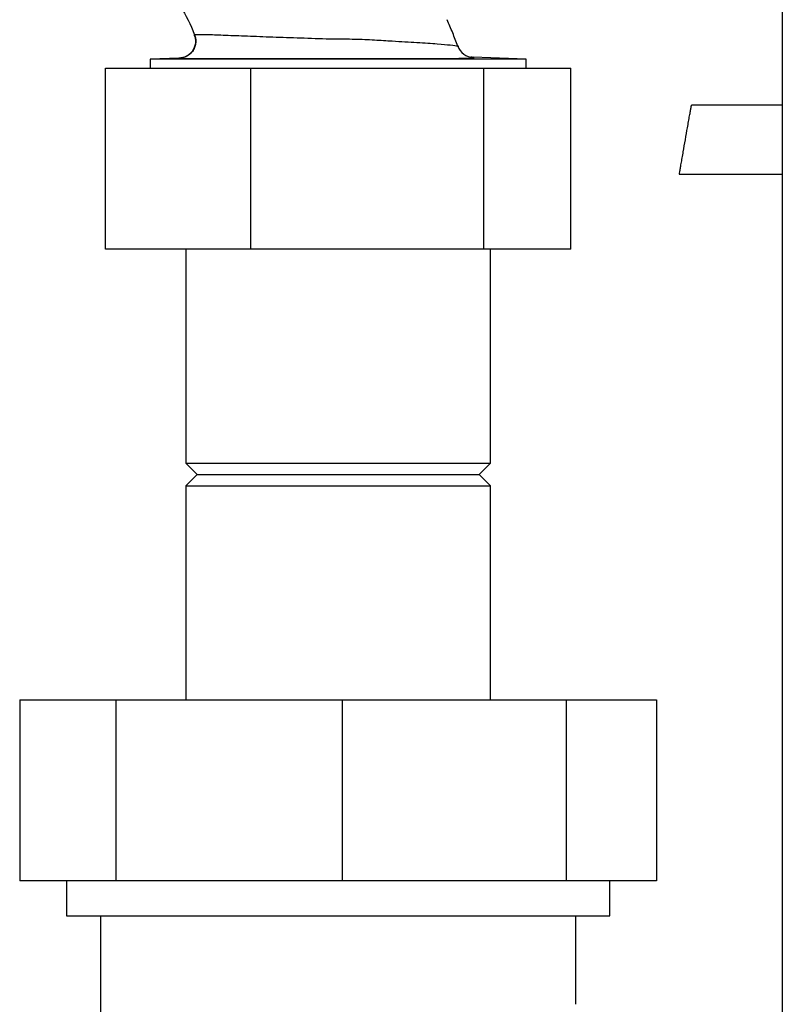
# Paper-space layout 'Blatt2' of a CAD drawing. Units: millimetres. Extents: x 0 to 420, y 0 to 297.
# Drawn here: x 128 to 135, y 161 to 170 of the extents above; entities that cross this region are included whole.
import ezdxf

# ---------------------------------------------------------------- set-up
doc = ezdxf.new("R2010")
doc.units = ezdxf.units.MM
doc.layers.add('DEFAULT', color=179, linetype='Continuous')

psp = doc.layouts.new('Blatt2')

# ---------------------------------------------------------------- linework, layer by layer
at = {"layer": 'DEFAULT', "linetype": 'Continuous', "lineweight": 30}
for p, q in [((134.8109, 225.6529), (134.8109, 149.5529)), ((131.8487, 169.5712), (131.8487, 169.5713)), ((131.8487, 169.5712), (131.8487, 169.5712)), ((129.6154, 169.4358), (129.6162, 169.4359)), ((129.4808, 169.2315), (129.2234, 169.2225)), ((129.2234, 169.2225), (129.2234, 169.1429)), ((132.5484, 169.2225), (129.2234, 169.2225)), ((132.5484, 169.2225), (132.0784, 169.2389)), ((132.086, 169.2375), (132.0784, 169.2389)), ((132.5484, 169.1429), (132.5484, 169.2225)), ((128.8288, 167.5429), (128.8288, 169.1429)), ((128.8288, 169.1429), (130.115, 169.1429)), ((130.115, 167.5429), (130.115, 169.1429)), ((130.115, 169.1429), (132.172, 169.1429)), ((132.172, 167.5429), (132.172, 169.1429)), ((132.172, 169.1429), (132.9429, 169.1429)), ((132.9429, 167.5429), (132.9429, 169.1429)), ((134.8109, 168.8163), (134.0079, 168.8163)), ((133.9009, 168.2056), (134.8109, 168.2056)), ((130.115, 167.5429), (128.8288, 167.5429)), ((129.5409, 167.5429), (129.5409, 165.6529)), ((132.172, 167.5429), (130.115, 167.5429)), ((132.9429, 167.5429), (132.172, 167.5429)), ((132.2309, 165.6529), (132.2309, 167.5429)), ((129.5409, 165.6529), (129.6409, 165.5529)), ((129.5409, 165.6529), (132.2309, 165.6529)), ((132.1309, 165.5529), (132.2309, 165.6529)), ((129.6409, 165.5529), (129.5409, 165.4529)), ((129.6409, 165.5529), (132.1309, 165.5529)), ((132.2309, 165.4529), (132.1309, 165.5529)), ((129.5409, 165.4529), (129.5409, 163.5629)), ((129.5409, 165.4529), (132.2309, 165.4529)), ((132.2309, 163.5629), (132.2309, 165.4529)), ((128.0719, 163.5629), (128.0719, 161.9629)), ((128.0719, 163.5629), (128.9214, 163.5629)), ((128.9214, 163.5629), (128.9214, 161.9629)), ((128.9214, 163.5629), (130.9217, 163.5629)), ((130.9217, 163.5629), (132.901, 163.5629)), ((130.9217, 163.5629), (130.9217, 161.9629)), ((132.901, 163.5629), (132.901, 161.9629)), ((132.901, 163.5629), (133.6999, 163.5629)), ((133.6999, 163.5629), (133.6999, 161.9629)), ((128.9214, 161.9629), (128.0719, 161.9629)), ((128.4859, 161.9629), (128.4859, 161.6529)), ((130.9217, 161.9629), (128.9214, 161.9629)), ((132.901, 161.9629), (130.9217, 161.9629)), ((133.6999, 161.9629), (132.901, 161.9629)), ((133.2859, 161.6529), (133.2859, 161.9629)), ((128.4859, 161.6529), (133.2859, 161.6529)), ((128.7859, 161.6529), (128.7859, 160.5068)), ((132.9859, 160.8717), (132.9859, 161.6529))]:
    psp.add_line(p, q, dxfattribs=at)
psp.add_arc((132.0837, 169.3888), 0.15, 199.92817, 268, dxfattribs=at)
for points, knots in [([(129.4936, 169.6885), (129.5397, 169.6087), (129.5869, 169.5269), (129.614, 169.4377), (129.6147, 169.4354)], [0, 0, 0, 0, 0.974547, 1, 1, 1, 1]), ([(131.9426, 169.3377), (131.9281, 169.3767), (131.8988, 169.4553), (131.8655, 169.5324), (131.8487, 169.5712)], [0, 0, 0, 0, 0.4957, 1, 1, 1, 1]), ([(129.6154, 169.4358), (129.6186, 169.4256), (129.6255, 169.4042), (129.6265, 169.369), (129.6191, 169.3326), (129.6022, 169.298), (129.5772, 169.2689), (129.5466, 169.2477), (129.5138, 169.2347), (129.4915, 169.2326), (129.4808, 169.2315)], [0, 0, 0, 0, 0.112464, 0.235023, 0.365373, 0.5, 0.634627, 0.764977, 0.887536, 1, 1, 1, 1]), ([(129.6173, 169.4361), (129.6206, 169.4259), (129.6276, 169.4045), (129.6289, 169.3691), (129.6218, 169.3324), (129.605, 169.2976), (129.5799, 169.2682), (129.5493, 169.2469), (129.5165, 169.2338), (129.4941, 169.2316), (129.4834, 169.2306)], [0, 0, 0, 0, 0.112345, 0.234874, 0.365275, 0.5, 0.634726, 0.765126, 0.887655, 1, 1, 1, 1]), ([(129.6173, 169.4361), (129.6173, 169.4361), (129.6072, 169.4355), (129.6116, 169.4357), (129.616, 169.4359)], [0, 0, 0, 0, 0.000107, 1, 1, 1, 1]), ([(131.9426, 169.3377), (131.9452, 169.3372), (131.9501, 169.3363), (131.9575, 169.3326), (131.8861, 169.3446), (131.7719, 169.3561), (131.5871, 169.3671), (131.3927, 169.3785), (131.2042, 169.3901), (131.0283, 169.3994), (130.8214, 169.3971), (130.5848, 169.4075), (130.3353, 169.4144), (130.1059, 169.4243), (129.9071, 169.431), (129.7517, 169.4377), (129.6453, 169.4392), (129.6267, 169.4371), (129.6173, 169.4361)], [0, 0, 0, 0, 0.075939, 0.143648, 0.210541, 0.272603, 0.335819, 0.39903, 0.441115, 0.48583, 0.535159, 0.602032, 0.668929, 0.735486, 0.80186, 0.867948, 0.93366, 1, 1, 1, 1]), ([(129.4808, 169.2315), (129.4791, 169.2314), (129.4765, 169.2312), (129.484, 169.2307), (129.4865, 169.2306)], [0, 0, 0, 0, 0.660901, 1, 1, 1, 1]), ([(129.4865, 169.2306), (129.4881, 169.2304), (129.4924, 169.23), (129.5343, 169.2291), (129.6345, 169.2283), (129.7775, 169.228), (129.9157, 169.2278), (130.0299, 169.2278), (130.1545, 169.2279), (130.2945, 169.2279), (130.4634, 169.2281), (130.6515, 169.2283), (130.8316, 169.2285), (130.9878, 169.2287), (131.0834, 169.2283), (131.1312, 169.2281), (131.1312, 169.2281), (131.1312, 169.2281), (131.1312, 169.2281), (131.1312, 169.2281), (131.1312, 169.2281), (131.1313, 169.2281), (131.1315, 169.2281), (131.1319, 169.2281), (131.1327, 169.2281), (131.1342, 169.2281), (131.1373, 169.2281), (131.1432, 169.2281), (131.1545, 169.228), (131.1749, 169.2279), (131.2156, 169.2278), (131.2972, 169.2276), (131.4127, 169.2274), (131.5452, 169.2274), (131.6678, 169.2277), (131.7789, 169.2282), (131.8776, 169.2288), (131.9553, 169.2299), (132.0122, 169.2314), (132.0513, 169.2329), (132.0946, 169.2348), (132.0895, 169.2364), (132.086, 169.2375)], [0, 0, 0, 0, 0.02543, 0.071427, 0.142751, 0.214095, 0.248064, 0.285558, 0.321452, 0.357023, 0.401208, 0.454439, 0.499912, 0.535655, 0.5714, 0.571401, 0.571401, 0.571403, 0.571405, 0.571411, 0.571421, 0.571442, 0.571483, 0.571566, 0.571732, 0.572062, 0.572717, 0.574007, 0.576508, 0.581191, 0.589274, 0.607144, 0.642865, 0.678586, 0.714304, 0.750031, 0.785742, 0.821449, 0.857163, 0.892903, 0.928622, 1, 1, 1, 1]), ([(132.086, 169.2375), (132.0801, 169.2381), (132.0681, 169.2393), (132.061, 169.2405), (132.0574, 169.2412)], [0, 0, 0, 0, 0.4997468, 1, 1, 1, 1]), ([(133.9544, 168.5109), (133.9607, 168.547), (133.9706, 168.6034), (133.9828, 168.6731), (133.9916, 168.7234), (133.9991, 168.7658), (134.0044, 168.7963), (134.0075, 168.8139), (134.0077, 168.8149), (134.0078, 168.8153)], [0, 0, 0, 0, 0.225141, 0.351167, 0.483774, 0.620456, 0.758197, 0.893837, 1, 1, 1, 1]), ([(133.901, 168.2066), (133.9011, 168.207), (133.9013, 168.208), (133.9044, 168.2255), (133.9097, 168.256), (133.9171, 168.2984), (133.926, 168.3487), (133.9382, 168.4184), (133.9481, 168.4748), (133.9544, 168.5109)], [0, 0, 0, 0, 0.105983, 0.241651, 0.379419, 0.516129, 0.648762, 0.774814, 1, 1, 1, 1])]:
    psp.add_open_spline(points, degree=3, knots=knots, dxfattribs=at)

doc.saveas('drawing.dxf')
